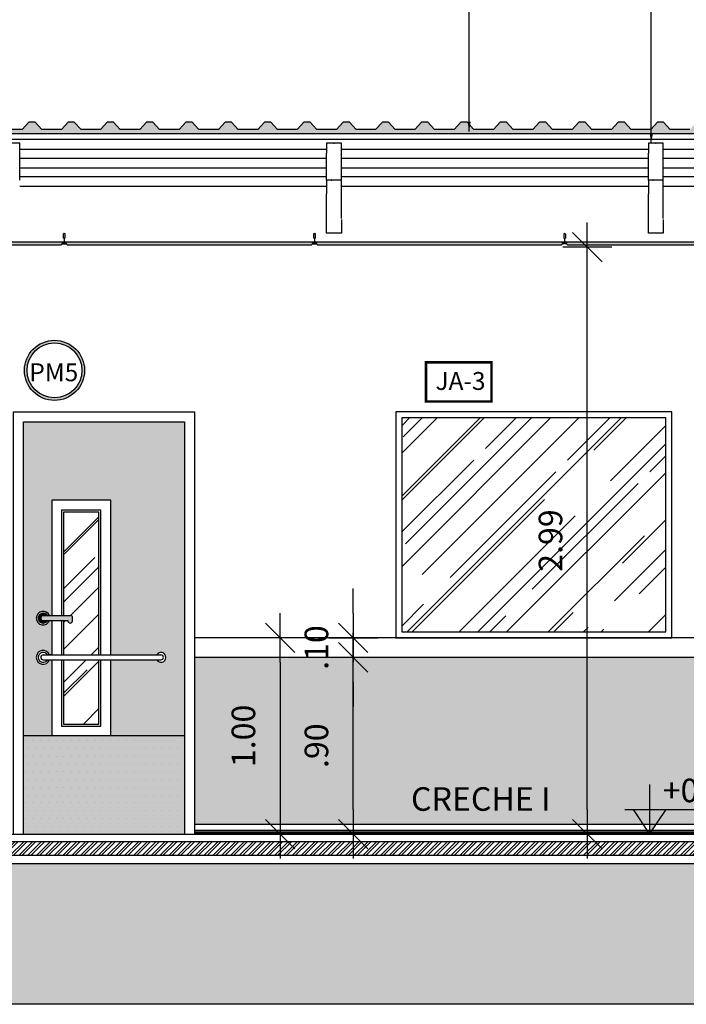
# Model space of a CAD drawing. Extents: x 139 to 437, y -632 to -553.
# Drawn here: x 226 to 230, y -565 to -560 of the extents above; entities that cross this region are included whole.
import ezdxf

# ---------------------------------------------------------------- set-up
doc = ezdxf.new("R2010")
doc.units = 0
doc.header["$LTSCALE"] = 0.2
doc.layers.get('0').update_dxf_attribs({"color": 6, "linetype": 'CONTINUOUS'})
doc.layers.get('DEFPOINTS').update_dxf_attribs({"linetype": 'CONTINUOUS'})
for name, color, linetype in [('01', 1, 'CONTINUOUS'), ('02', 2, 'CONTINUOUS'), ('AR-ESQ', 2, 'CONTINUOUS'), ('AR-HATCH', 254, 'CONTINUOUS'), ('ARQ-ALV-CORTE', 5, 'CONTINUOUS'), ('ARQ-CTA-1_075', 1, 'CONTINUOUS'), ('ARQ-ESQ-VISTA2', 1, 'CONTINUOUS'), ('ARQ-HTC', 9, 'CONTINUOUS'), ('ARQ-REV-CORTE', 30, 'CONTINUOUS'), ('ARQ-SMB-1_025', 1, 'CONTINUOUS'), ('ARQ-SMB-1_050', 1, 'CONTINUOUS'), ('ARQ-SMB-1_100', 1, 'CONTINUOUS'), ('ARQ-TLH-CORTE', 4, 'CONTINUOUS'), ('ARQ-TLH-VISTA1', 2, 'CONTINUOUS'), ('ARQ-TLH-VISTA2', 1, 'CONTINUOUS'), ('ARQ-TXT-1_050', 2, 'CONTINUOUS'), ('ARQ-TXT-1_200', 2, 'CONTINUOUS'), ('HATCH', 13, 'CONTINUOUS'), ('VISTA2', 252, 'CONTINUOUS')]:
    doc.layers.add(name, color=color, linetype=linetype)
doc.styles.add('A16-E50', font='arial.ttf', dxfattribs={"height": 0.08})
doc.styles.add('ESC-50-A20', font='arial.ttf', dxfattribs={"height": 0.1})
doc.styles.add('FNDE Text Cota 0075', font='verdana.ttf', dxfattribs={"height": 0.12})
doc.styles.add('FNDE Texto Cota 0025', font='verdana.ttf', dxfattribs={"height": 0.04})
doc.dimstyles.new('FNDE 1-0025', dxfattribs={"dimscale": 5, "dimtxt": 0.04, "dimasz": 0.01, "dimexe": 0.15, "dimexo": 0.15, "dimgap": 0.005, "dimtad": 1, "dimzin": 1, "dimdsep": 46, "dimtxsty": 'FNDE Texto Cota 0025', "dimblk": 'tic', "dimcen": 0.015, "dimdle": 0.15, "dimse1": 1, "dimse2": 1, "dimclrd": 251, "dimclre": 251, "dimclrt": 256, "dimaunit": 1, "dimadec": 3, "dimazin": 0, "dimtfac": 1, "dimtix": 1, "dimtmove": 2, "dimatfit": 3, "dimfxl": 0.15, "dimtvp": 1, "dimtolj": 1, "dimtzin": 0, "dimarcsym": 0})
doc.dimstyles.new('FNDE 1-075', dxfattribs={"dimscale": 2.5, "dimtxt": 0.12, "dimasz": 0.05, "dimexe": 0.15, "dimexo": 0.15, "dimgap": 0.05, "dimtad": 1, "dimzin": 4, "dimdsep": 46, "dimtxsty": 'FNDE Text Cota 0075', "dimblk": 'tic', "dimcen": 0.15, "dimdle": 0.15, "dimse1": 1, "dimse2": 1, "dimclrd": 251, "dimclre": 251, "dimclrt": 256, "dimaunit": 1, "dimadec": 3, "dimazin": 0, "dimtfac": 1, "dimtix": 1, "dimtmove": 2, "dimatfit": 3, "dimldrblk": 'tic', "dimfxl": 0.15, "dimtvp": 1, "dimtolj": 1, "dimtzin": 0, "dimarcsym": 0})
pattern_1 = [(45, (161.09815, 37.105), (0.21552615, 0.57473639), [3.81, -0.508, 1.27, -0.254]), (45, (161.24722, 37.43368), (-0.41847994, 0.05926969), [0.762, -0.08382, 1.524, -0.1905]), (45, (161.03528, 37.34747), (0.813611205, 1.05428207), [2.032, -0.3556, 1.016, -0.254])]

# ---------------------------------------------------------------- blocks, each defined once
blk = doc.blocks.new('tic')
at = {"color": 251}
for p, q in [((0, -1), (0, 1)), ((-1, 0), (1, 0))]:
    blk.add_line(p, q, dxfattribs=at)
blk.add_line((-0.6, -0.6), (0.6, 0.6))
blk = doc.blocks.new('*D43')
at = {"layer": 'ARQ-CTA-1_075', "color": 251, "lineweight": -2, "ltscale": 10, "transparency": 16777216}
blk.add_line((229.2014, -564.386), (229.2014, -561.646), dxfattribs=at)
at = {"layer": 'DEFPOINTS', "color": 0, "ltscale": 10, "transparency": 16777216}
for p in [(229.2014, -561.521), (230.9715, -561.521), (230.9715, -564.511)]:
    blk.add_point(p, dxfattribs=at)
at = {"layer": 'ARQ-CTA-1_075', "color": 251, "lineweight": -2, "ltscale": 10, "transparency": 16777216, "xscale": 0.125, "yscale": 0.125, "zscale": 0.125}
for p, rotation in [((229.2014, -561.521), 90), ((229.2014, -564.511), 270)]:
    blk.add_blockref('tic', p, dxfattribs=dict(at, rotation=rotation))
at = {"layer": 'ARQ-CTA-1_075', "ltscale": 10, "transparency": 16777216, "insert": (229.0139, -563.016), "char_height": 0.12, "attachment_point": 5, "rotation": 90, "style": 'FNDE Text Cota 0075'}
blk.add_mtext('\\A1;2.99', dxfattribs=at)
blk = doc.blocks.new('*D449')
at = {"layer": 'ARQ-CTA-1_075', "color": 251, "lineweight": -2, "ltscale": 10, "transparency": 16777216}
blk.add_line((227.6382, -563.636), (227.6382, -564.386), dxfattribs=at)
at = {"layer": 'DEFPOINTS', "color": 0, "ltscale": 10, "transparency": 16777216}
for p in [(227.6382, -563.511), (227.6266, -564.511), (227.6382, -564.511)]:
    blk.add_point(p, dxfattribs=at)
at = {"layer": 'ARQ-CTA-1_075', "color": 251, "lineweight": -2, "ltscale": 10, "transparency": 16777216, "xscale": 0.125, "yscale": 0.125, "zscale": 0.125}
for p, rotation in [((227.6382, -563.511), 90), ((227.6382, -564.511), 270)]:
    blk.add_blockref('tic', p, dxfattribs=dict(at, rotation=rotation))
at = {"layer": 'ARQ-CTA-1_075', "ltscale": 10, "transparency": 16777216, "insert": (227.4507, -564.011), "char_height": 0.12, "attachment_point": 5, "rotation": 90, "style": 'FNDE Text Cota 0075'}
blk.add_mtext('\\A1;1.00', dxfattribs=at)
blk = doc.blocks.new('*D450')
at = {"layer": 'ARQ-CTA-1_075', "color": 251, "lineweight": -2, "transparency": 16777216}
blk.add_line((228.0099, -564.386), (228.0099, -563.736), dxfattribs=at)
at = {"layer": 'DEFPOINTS', "color": 0, "transparency": 16777216}
for p in [(228.0099, -563.611), (228.1092, -563.611), (228.1092, -564.511)]:
    blk.add_point(p, dxfattribs=at)
at = {"layer": 'ARQ-CTA-1_075', "color": 251, "lineweight": -2, "transparency": 16777216, "xscale": 0.125, "yscale": 0.125, "zscale": 0.125}
for p, rotation in [((228.0099, -563.611), 90), ((228.0099, -564.511), 270)]:
    blk.add_blockref('tic', p, dxfattribs=dict(at, rotation=rotation))
at = {"layer": 'ARQ-CTA-1_075', "transparency": 16777216, "insert": (227.8224, -564.061), "char_height": 0.12, "attachment_point": 5, "rotation": 90, "style": 'FNDE Text Cota 0075'}
blk.add_mtext('\\A1;.90', dxfattribs=at)
blk = doc.blocks.new('*D451')
at = {"layer": 'ARQ-CTA-1_075', "color": 251, "lineweight": -2, "transparency": 16777216}
for p, q in [((228.0099, -563.386), (228.0099, -563.261)), ((228.0099, -563.611), (228.0099, -563.511)), ((228.0099, -563.736), (228.0099, -563.861))]:
    blk.add_line(p, q, dxfattribs=at)
at = {"layer": 'DEFPOINTS', "color": 0, "transparency": 16777216}
for p in [(228.0099, -563.511), (228.0099, -563.511), (228.1092, -563.611)]:
    blk.add_point(p, dxfattribs=at)
at = {"layer": 'ARQ-CTA-1_075', "color": 251, "lineweight": -2, "transparency": 16777216, "xscale": 0.125, "yscale": 0.125, "zscale": 0.125}
for p, rotation in [((228.0099, -563.511), 270), ((228.0099, -563.611), 90)]:
    blk.add_blockref('tic', p, dxfattribs=dict(at, rotation=rotation))
at = {"layer": 'ARQ-CTA-1_075', "transparency": 16777216, "insert": (227.8224, -563.561), "char_height": 0.12, "attachment_point": 5, "rotation": 90, "style": 'FNDE Text Cota 0075'}
blk.add_mtext('\\A1;.10', dxfattribs=at)
blk = doc.blocks.new('FNDE-Nível Corte-1_050')
blk.add_hatch(color=251).paths.add_polyline_path([(140.6568, -0.1868), (140.7408, -0.1868), (140.6568, -0.3128)])
at = {"color": 251}
for p, q in [((140.6568, -0.0608), (140.6568, -0.3128)), ((140.5308, -0.1868), (141.5308, -0.1868))]:
    blk.add_line(p, q, dxfattribs=at)
blk.add_lwpolyline([(140.5728, -0.1868), (140.6568, -0.3128), (140.7408, -0.1868)], dxfattribs=at)

msp = doc.modelspace()

# ---------------------------------------------------------------- hatches: boundary and pattern name
at = {"layer": '01'}
h = msp.add_hatch(color=256, dxfattribs=at)
h.set_gradient(color1=(91, 91, 91), rotation=90, one_color=1, tint=1, name='SPHERICAL')
h.paths.add_polyline_path([(226.4638, -563.4235), (226.4528, -563.4235, -3.732051), (226.4528, -563.3985), (226.4638, -563.3985, 5.415339)])
h = msp.add_hatch(color=256, dxfattribs=at)
h.set_gradient(color1=(91, 91, 91), rotation=90, one_color=1, tint=1, name='SPHERICAL')
h.paths.add_polyline_path([(226.4528, -563.4235), (226.4311, -563.4235, -1), (226.4311, -563.3985), (226.4528, -563.3985, 3.732051)])
h = msp.add_hatch(color=256, dxfattribs=at)
h.set_gradient(color1=(91, 91, 91), rotation=90, one_color=1, tint=1, name='CYLINDER')
h.paths.add_polyline_path([(226.5711, -563.3985), (226.4311, -563.3985, 1), (226.4311, -563.4235), (226.5561, -563.4235, 1), (226.5811, -563.4235), (226.5811, -563.4085, 0.414214)])
msp.add_hatch(color=250, dxfattribs=at).paths.add_polyline_path([(227.0094, -563.5985), (226.9984, -563.5985, -5.415339), (226.9984, -563.6235), (227.0094, -563.6235, 3.732051)])
at = {"layer": 'ARQ-CTA-1_075'}
h = msp.add_hatch(dxfattribs=at)
h.set_pattern_fill('HOUND', color=256, scale=0.001, angle=45)
h.set_pattern_definition([(45, (-268.8095049, -202.930196), (0.0033675960454, 0.0056126600757), [0.0254, -0.0127]), (135, (-268.8095049, -202.930196), (0.0033675960454, -0.0056126600757), [0.0254, -0.0127])])
h.paths.add_polyline_path([(225.4765, -561.5033), (225.4765, -561.495), (226.537, -561.495), (226.537, -561.5033), (226.5257, -561.5033), (226.5257, -561.506), (226.5207, -561.511), (225.4929, -561.511), (225.4879, -561.506), (225.4879, -561.5033)])
h = msp.add_hatch(dxfattribs=at)
h.set_pattern_fill('HOUND', color=256, scale=0.001, angle=45)
h.set_pattern_definition([(45, (-270.0835049, -202.930196), (0.0033675960454, 0.0056126600757), [0.0254, -0.0127]), (135, (-270.0835049, -202.930196), (0.0033675960454, -0.0056126600757), [0.0254, -0.0127])])
h.paths.add_polyline_path([(226.5386, -561.495), (227.811, -561.495), (227.811, -561.5033), (227.7997, -561.5033), (227.7997, -561.506), (227.7947, -561.511), (226.5549, -561.511), (226.5499, -561.506), (226.5499, -561.5033), (226.5386, -561.5033)])
h = msp.add_hatch(dxfattribs=at)
h.set_pattern_fill('HOUND', color=256, scale=0.001, angle=45)
h.set_pattern_definition([(45, (-271.3575049, -202.930196), (0.0033675960454, 0.0056126600757), [0.0254, -0.0127]), (135, (-271.3575049, -202.930196), (0.0033675960454, -0.0056126600757), [0.0254, -0.0127])])
h.paths.add_polyline_path([(227.8126, -561.495), (229.085, -561.495), (229.085, -561.5033), (229.0737, -561.5033), (229.0737, -561.506), (229.0687, -561.511), (227.8289, -561.511), (227.8239, -561.506), (227.8239, -561.5033), (227.8126, -561.5033)])
h = msp.add_hatch(dxfattribs=at)
h.set_pattern_fill('HOUND', color=256, scale=0.001, angle=45)
h.set_pattern_definition([(45, (-272.6315049, -202.930196), (0.0033675960454, 0.0056126600757), [0.0254, -0.0127]), (135, (-272.6315049, -202.930196), (0.0033675960454, -0.0056126600757), [0.0254, -0.0127])])
h.paths.add_polyline_path([(229.0866, -561.495), (230.359, -561.495), (230.359, -561.5033), (230.3477, -561.5033), (230.3477, -561.506), (230.3427, -561.511), (229.1029, -561.511), (229.0979, -561.506), (229.0979, -561.5033), (229.0866, -561.5033)])
at = {"layer": 'ARQ-ESQ-VISTA2'}
h = msp.add_hatch(dxfattribs=at)
h.set_pattern_fill('AR-RROOF', color=251, scale=0.01, angle=45, style=0)
h.set_pattern_definition(pattern_1)
h.paths.add_polyline_path([(228.2563, -562.391), (228.2563, -563.481), (229.6013, -563.481), (229.6013, -562.391)])
h = msp.add_hatch(dxfattribs=at)
h.set_pattern_fill('AR-RROOF', color=251, scale=0.01, angle=45, style=0)
h.set_pattern_definition(pattern_1)
h.paths.add_polyline_path([(226.7153, -563.6235), (226.5353, -563.6235), (226.5353, -563.951), (226.7153, -563.951)])
edge = h.paths.add_edge_path()
edge.add_line((226.5353, -563.5985), (226.7153, -563.5985))
edge.add_line((226.7153, -563.5985), (226.7153, -562.871))
edge.add_line((226.7153, -562.871), (226.5353, -562.871))
edge.add_line((226.5353, -562.871), (226.5353, -563.3985))
edge.add_line((226.5353, -563.3985), (226.5711, -563.3985))
edge.add_arc((226.5711, -563.4085), 0.01, 0, 90, ccw=False)
edge.add_line((226.5811, -563.4085), (226.5811, -563.4235))
edge.add_arc((226.5686, -563.4235), 0.0125, -180, 0, ccw=False)
edge.add_line((226.5561, -563.4235), (226.5353, -563.4235))
edge.add_line((226.5353, -563.4235), (226.5353, -563.5985))
h = msp.add_hatch(dxfattribs=at)
h.set_pattern_fill('DOTS', color=256, scale=0.025, angle=180, style=0)
h.set_pattern_definition([(3e-14, (214.51197, -564.511045), (0.01984375, 0.0396875), [0, -0.0396875])])
h.paths.add_polyline_path([(227.1311, -564.011), (226.3311, -564.011), (226.3311, -564.511), (227.1311, -564.511)])
at = {"layer": 'ARQ-HTC'}
h = msp.add_hatch(dxfattribs=at)
h.set_pattern_fill('STEEL', color=256, scale=0.01, style=0)
h.set_pattern_definition([(45, (-33.535106, 21.865236), (-0.0224506403, 0.0224506403), []), (45, (-33.535106, 21.88111), (-0.0224506403, 0.0224506403), [])])
h.paths.add_polyline_path([(225.4541, -564.561), (225.4541, -564.551), (231.4489, -564.551), (231.4489, -564.561), (231.4489, -564.621), (225.4541, -564.621)])
h = msp.add_hatch(dxfattribs=at)
h.set_pattern_fill('EARTH', color=256, scale=0.02, angle=45, style=0)
h.paths.add_polyline_path([(233.1639, -564.651), (231.7039, -564.651), (231.7039, -565.001), (231.3938, -565.001), (231.3941, -564.661), (225.4941, -564.661), (225.4941, -565.001), (225.2841, -565.001), (225.2841, -564.661), (222.7441, -564.661), (222.7441, -565.001), (222.5341, -565.001), (222.5341, -564.661), (219.8941, -564.661), (219.8941, -565.001), (219.6841, -565.001), (219.6841, -564.661), (216.5541, -564.661), (216.5541, -565.001), (216.3441, -565.001), (216.3441, -564.661), (210.0039, -564.661), (210.0039, -565.001), (209.7939, -565.001), (209.7939, -564.661), (207.2383, -564.661), (207.2383, -565.001), (207.0283, -565.001), (207.0283, -564.661), (206.0383, -564.661), (206.0383, -565.001), (205.8283, -565.001), (205.8283, -564.661), (203.8039, -564.661), (203.8039, -565.001), (203.5939, -565.001), (203.5939, -564.661), (201.8134, -564.661), (201.8134, -565.001), (201.6034, -565.001), (201.6034, -564.661), (194.9539, -564.661), (194.9539, -565.001), (194.6439, -565.001), (194.6439, -564.651), (193.1839, -564.651), (193.1839, -565.3782), (233.1639, -565.3782)])
at = {"layer": 'ARQ-SMB-1_100'}
h = msp.add_hatch(color=252, dxfattribs=at)
edge = h.paths.add_edge_path()
edge.add_arc((226.4889, -562.1491), 0.1531, 0, 360)
edge = h.paths.add_edge_path(flags=17)
edge.add_arc((226.4889, -562.1491), 0.1397, 0, 360)
at = {"layer": 'ARQ-TXT-1_200', "linetype": 'Continuous'}
h = msp.add_hatch(color=254, dxfattribs=at)
h.paths.add_polyline_path([(226.3311, -564.011), (227.1511, -564.011), (227.1511, -564.511), (226.3311, -564.511)])
edge = h.paths.add_edge_path()
edge.add_arc((227.0311, -563.611), 0.025, 210, 510)
edge.add_line((227.0094, -563.5985), (226.7753, -563.5985))
edge.add_line((226.7753, -563.5985), (226.7753, -562.811))
edge.add_line((226.7753, -562.811), (226.4753, -562.811))
edge.add_line((226.4753, -562.811), (226.4753, -563.3985))
edge.add_line((226.4753, -563.3985), (226.4638, -563.3985))
edge.add_arc((226.4311, -563.411), 0.035, 20.9248, 339.0752)
edge.add_line((226.4638, -563.4235), (226.4753, -563.4235))
edge.add_line((226.4753, -563.4235), (226.4753, -563.5985))
edge.add_line((226.4753, -563.5985), (226.4638, -563.5985))
edge.add_arc((226.4311, -563.611), 0.035, 20.9248, 339.0752)
edge.add_line((226.4638, -563.6235), (226.4753, -563.6235))
edge.add_line((226.4753, -563.6235), (226.4753, -564.011))
edge.add_line((226.4753, -564.011), (226.3311, -564.011))
edge.add_line((226.3311, -564.011), (226.3311, -562.411))
edge.add_line((226.3311, -562.411), (227.1511, -562.411))
edge.add_line((227.1511, -562.411), (227.1511, -564.011))
edge.add_line((227.1511, -564.011), (226.7753, -564.011))
edge.add_line((226.7753, -564.011), (226.7753, -563.6235))
edge.add_line((226.7753, -563.6235), (227.0094, -563.6235))
at = {"layer": 'HATCH', "true_color": 0xffb366}
h = msp.add_hatch(color=31, dxfattribs=at)
h.dxf.hatch_style = 1
h.paths.add_polyline_path([(231.4244, -564.461), (231.4234, -563.611), (227.2006, -563.611), (227.2016, -564.461)])
at = {"layer": 'VISTA2'}
h = msp.add_hatch(color=256, dxfattribs=at)
h.dxf.hatch_style = 1
h.paths.add_polyline_path([(211.3899, -560.8843), (211.3579, -560.8843), (211.3239, -560.9223), (211.2239, -560.9223), (211.1899, -560.8843), (211.1579, -560.8843), (211.1239, -560.9223), (211.0239, -560.9223), (210.9899, -560.8843), (210.9579, -560.8843), (210.9239, -560.9223), (210.8239, -560.9223), (210.7899, -560.8843), (210.7579, -560.8843), (210.7239, -560.9223), (210.6239, -560.9223), (210.5899, -560.8843), (210.5579, -560.8843), (210.5239, -560.9223), (210.4239, -560.9223), (210.3899, -560.8843), (210.3579, -560.8843), (210.3239, -560.9223), (210.2239, -560.9223), (210.1899, -560.8843), (210.1579, -560.8843), (210.1239, -560.9223), (210.0239, -560.9223), (209.9899, -560.8843), (209.9579, -560.8843), (209.9239, -560.9223), (209.8239, -560.9223), (209.7899, -560.8843), (209.7579, -560.8843), (209.7239, -560.9223), (209.6239, -560.9223), (209.5899, -560.8843), (209.5579, -560.8843), (209.5239, -560.9223), (209.4239, -560.9223), (209.3899, -560.8843), (209.3579, -560.8843), (209.3239, -560.9223), (209.2239, -560.9223), (209.1899, -560.8843), (209.1579, -560.8843), (209.1239, -560.9223), (209.0239, -560.9223), (208.9899, -560.8843), (208.9579, -560.8843), (208.9239, -560.9223), (208.8239, -560.9223), (208.7899, -560.8843), (208.7579, -560.8843), (208.7239, -560.9223), (208.6239, -560.9223), (208.5899, -560.8843), (208.5579, -560.8843), (208.5239, -560.9223), (208.4239, -560.9223), (208.3899, -560.8843), (208.3579, -560.8843), (208.3239, -560.9223), (208.2239, -560.9223), (208.1899, -560.8843), (208.1579, -560.8843), (208.1239, -560.9223), (208.0239, -560.9223), (207.9899, -560.8843), (207.9579, -560.8843), (207.9239, -560.9223), (207.8239, -560.9223), (207.7899, -560.8843), (207.7579, -560.8843), (207.7239, -560.9223), (207.6239, -560.9223), (207.5899, -560.8843), (207.5579, -560.8843), (207.5239, -560.9223), (207.4239, -560.9223), (207.3899, -560.8843), (207.3579, -560.8843), (207.3239, -560.9223), (207.2239, -560.9223), (207.1899, -560.8843), (207.1579, -560.8843), (207.1239, -560.9223), (207.0239, -560.9223), (206.9899, -560.8843), (206.9579, -560.8843), (206.9239, -560.9223), (206.8239, -560.9223), (206.7899, -560.8843), (206.7579, -560.8843), (206.7239, -560.9223), (206.6239, -560.9223), (206.5899, -560.8843), (206.5579, -560.8843), (206.5239, -560.9223), (206.4239, -560.9223), (206.3899, -560.8843), (206.3579, -560.8843), (206.3239, -560.9223), (206.2239, -560.9223), (206.1899, -560.8843), (206.1579, -560.8843), (206.1239, -560.9223), (206.0239, -560.9223), (205.9899, -560.8843), (205.9579, -560.8843), (205.9239, -560.9223), (205.8239, -560.9223), (205.7899, -560.8843), (205.7579, -560.8843), (205.7239, -560.9223), (205.6239, -560.9223), (205.5899, -560.8843), (205.5579, -560.8843), (205.5239, -560.9223), (205.4239, -560.9223), (205.3899, -560.8843), (205.3579, -560.8843), (205.3239, -560.9223), (205.2239, -560.9223), (205.1899, -560.8843), (205.1579, -560.8843), (205.1239, -560.9223), (205.0239, -560.9223), (204.9899, -560.8843), (204.9579, -560.8843), (204.9239, -560.9223), (204.8239, -560.9223), (204.7899, -560.8843), (204.7579, -560.8843), (204.7239, -560.9223), (204.6239, -560.9223), (204.5899, -560.8843), (204.5579, -560.8843), (204.5239, -560.9223), (204.4239, -560.9223), (204.3899, -560.8843), (204.3579, -560.8843), (204.3239, -560.9223), (204.2239, -560.9223), (204.1899, -560.8843), (204.1579, -560.8843), (204.1239, -560.9223), (204.0239, -560.9223), (203.9899, -560.8843), (203.9579, -560.8843), (203.9239, -560.9223), (203.8239, -560.9223), (203.7899, -560.8843), (203.7579, -560.8843), (203.7239, -560.9223), (203.6239, -560.9223), (203.5899, -560.8843), (203.5579, -560.8843), (203.5239, -560.9223), (203.4239, -560.9223), (203.3899, -560.8843), (203.3579, -560.8843), (203.3239, -560.9223), (203.2239, -560.9223), (203.1899, -560.8843), (203.1579, -560.8843), (203.1239, -560.9223), (203.0239, -560.9223), (202.9899, -560.8843), (202.9579, -560.8843), (202.9239, -560.9223), (202.8239, -560.9223), (202.7899, -560.8843), (202.7579, -560.8843), (202.7239, -560.9223), (202.6239, -560.9223), (202.5899, -560.8843), (202.5579, -560.8843), (202.5239, -560.9223), (202.4239, -560.9223), (202.3899, -560.8843), (202.3579, -560.8843), (202.3239, -560.9223), (202.2239, -560.9223), (202.1899, -560.8843), (202.1579, -560.8843), (202.1239, -560.9223), (202.0239, -560.9223), (201.9899, -560.8843), (201.9579, -560.8843), (201.9239, -560.9223), (201.8239, -560.9223), (201.7899, -560.8843), (201.7579, -560.8843), (201.7239, -560.9223), (201.6239, -560.9223), (201.5899, -560.8843), (201.5579, -560.8843), (201.5239, -560.9223), (201.4239, -560.9223), (201.3899, -560.8843), (201.3579, -560.8843), (201.3239, -560.9223), (201.2239, -560.9223), (201.1899, -560.8843), (201.1579, -560.8843), (201.1239, -560.9223), (201.0239, -560.9223), (200.9899, -560.8843), (200.9579, -560.8843), (200.9239, -560.9223), (200.8239, -560.9223), (200.7899, -560.8843), (200.7579, -560.8843), (200.7239, -560.9223), (200.6239, -560.9223), (200.5899, -560.8843), (200.5579, -560.8843), (200.5239, -560.9223), (200.4239, -560.9223), (200.3899, -560.8843), (200.3579, -560.8843), (200.3239, -560.9223), (200.2239, -560.9223), (200.1899, -560.8843), (200.1579, -560.8843), (200.1239, -560.9223), (200.0239, -560.9223), (199.9899, -560.8843), (199.9579, -560.8843), (199.9239, -560.9223), (199.8239, -560.9223), (199.7899, -560.8843), (199.7579, -560.8843), (199.7239, -560.9223), (199.6239, -560.9223), (199.5899, -560.8843), (199.5579, -560.8843), (199.5239, -560.9223), (199.4239, -560.9223), (199.3899, -560.8843), (199.3579, -560.8843), (199.3239, -560.9223), (199.2239, -560.9223), (199.1899, -560.8843), (199.1579, -560.8843), (199.1239, -560.9223), (199.0239, -560.9223), (198.9899, -560.8843), (198.9579, -560.8843), (198.9239, -560.9223), (198.8239, -560.9223), (198.7899, -560.8843), (198.7579, -560.8843), (198.7239, -560.9223), (198.6239, -560.9223), (198.5899, -560.8843), (198.5579, -560.8843), (198.5239, -560.9223), (198.4239, -560.9223), (198.3899, -560.8843), (198.3579, -560.8843), (198.3239, -560.9223), (198.2239, -560.9223), (198.1899, -560.8843), (198.1579, -560.8843), (198.1239, -560.9223), (198.0239, -560.9223), (197.9899, -560.8843), (197.9579, -560.8843), (197.9239, -560.9223), (197.8239, -560.9223), (197.7899, -560.8843), (197.7579, -560.8843), (197.7239, -560.9223), (197.6239, -560.9223), (197.5899, -560.8843), (197.5579, -560.8843), (197.5239, -560.9223), (197.4239, -560.9223), (197.3899, -560.8843), (197.3579, -560.8843), (197.3239, -560.9223), (197.2239, -560.9223), (197.1899, -560.8843), (197.1579, -560.8843), (197.1239, -560.9223), (197.0239, -560.9223), (196.9899, -560.8843), (196.9579, -560.8843), (196.9239, -560.9223), (196.8239, -560.9223), (196.7899, -560.8843), (196.7579, -560.8843), (196.7239, -560.9223), (196.6239, -560.9223), (196.5899, -560.8843), (196.5579, -560.8843), (196.5239, -560.9223), (196.4239, -560.9223), (196.3899, -560.8843), (196.3579, -560.8843), (196.3239, -560.9223), (196.2239, -560.9223), (196.1899, -560.8843), (196.1579, -560.8843), (196.1239, -560.9223), (196.0239, -560.9223), (195.9899, -560.8843), (195.9579, -560.8843), (195.9239, -560.9223), (195.8239, -560.9223), (195.7899, -560.8843), (195.7579, -560.8843), (195.7239, -560.9223), (195.6239, -560.9223), (195.5899, -560.8843), (195.5579, -560.8843), (195.5239, -560.9223), (195.4239, -560.9223), (195.3899, -560.8843), (195.3579, -560.8843), (195.3239, -560.9223), (195.2239, -560.9223), (195.1899, -560.8843), (195.1579, -560.8843), (195.1239, -560.9223), (195.0239, -560.9223), (194.9899, -560.8843), (194.9579, -560.8843), (194.9239, -560.9223), (194.9239, -560.9423), (231.4239, -560.9423), (231.4239, -560.9222), (231.3899, -560.8843), (231.3579, -560.8843), (231.3239, -560.9223), (231.2239, -560.9223), (231.1899, -560.8843), (231.1579, -560.8843), (231.1239, -560.9223), (231.0239, -560.9223), (230.9899, -560.8843), (230.9579, -560.8843), (230.9239, -560.9223), (230.8239, -560.9223), (230.7899, -560.8843), (230.7579, -560.8843), (230.7239, -560.9223), (230.6239, -560.9223), (230.5899, -560.8843), (230.5579, -560.8843), (230.5239, -560.9223), (230.4239, -560.9223), (230.3899, -560.8843), (230.3579, -560.8843), (230.3239, -560.9223), (230.2239, -560.9223), (230.1899, -560.8843), (230.1579, -560.8843), (230.1239, -560.9223), (230.0239, -560.9223), (229.9899, -560.8843), (229.9579, -560.8843), (229.9239, -560.9223), (229.8239, -560.9223), (229.7899, -560.8843), (229.7579, -560.8843), (229.7239, -560.9223), (229.6239, -560.9223), (229.5899, -560.8843), (229.5579, -560.8843), (229.5239, -560.9223), (229.4239, -560.9223), (229.3899, -560.8843), (229.3579, -560.8843), (229.3239, -560.9223), (229.2239, -560.9223), (229.1899, -560.8843), (229.1579, -560.8843), (229.1239, -560.9223), (229.0239, -560.9223), (228.9899, -560.8843), (228.9579, -560.8843), (228.9239, -560.9223), (228.8239, -560.9223), (228.7899, -560.8843), (228.7579, -560.8843), (228.7239, -560.9223), (228.6239, -560.9223), (228.5899, -560.8843), (228.5579, -560.8843), (228.5239, -560.9223), (228.4239, -560.9223), (228.3899, -560.8843), (228.3579, -560.8843), (228.3239, -560.9223), (228.2239, -560.9223), (228.1899, -560.8843), (228.1579, -560.8843), (228.1239, -560.9223), (228.0239, -560.9223), (227.9899, -560.8843), (227.9579, -560.8843), (227.9239, -560.9223), (227.8239, -560.9223), (227.7899, -560.8843), (227.7579, -560.8843), (227.7239, -560.9223), (227.6239, -560.9223), (227.5899, -560.8843), (227.5579, -560.8843), (227.5239, -560.9223), (227.4239, -560.9223), (227.3899, -560.8843), (227.3579, -560.8843), (227.3239, -560.9223), (227.2239, -560.9223), (227.1899, -560.8843), (227.1579, -560.8843), (227.1239, -560.9223), (227.0239, -560.9223), (226.9899, -560.8843), (226.9579, -560.8843), (226.9239, -560.9223), (226.8239, -560.9223), (226.7899, -560.8843), (226.7579, -560.8843), (226.7239, -560.9223), (226.6239, -560.9223), (226.5899, -560.8843), (226.5579, -560.8843), (226.5239, -560.9223), (226.4239, -560.9223), (226.3899, -560.8843), (226.3579, -560.8843), (226.3239, -560.9223), (226.2239, -560.9223), (226.1899, -560.8843), (226.1579, -560.8843), (226.1239, -560.9223), (226.0239, -560.9223), (225.9899, -560.8843), (225.9579, -560.8843), (225.9239, -560.9223), (225.8239, -560.9223), (225.7899, -560.8843), (225.7579, -560.8843), (225.7239, -560.9223), (225.6239, -560.9223), (225.5899, -560.8843), (225.5579, -560.8843), (225.5239, -560.9223), (225.4239, -560.9223), (225.3899, -560.8843), (225.3579, -560.8843), (225.3239, -560.9223), (225.2239, -560.9223), (225.1899, -560.8843), (225.1579, -560.8843), (225.1239, -560.9223), (225.0239, -560.9223), (224.9899, -560.8843), (224.9579, -560.8843), (224.9239, -560.9223), (224.8239, -560.9223), (224.7899, -560.8843), (224.7579, -560.8843), (224.7239, -560.9223), (224.6239, -560.9223), (224.5899, -560.8843), (224.5579, -560.8843), (224.5239, -560.9223), (224.4239, -560.9223), (224.3899, -560.8843), (224.3579, -560.8843), (224.3239, -560.9223), (224.2239, -560.9223), (224.1899, -560.8843), (224.1579, -560.8843), (224.1239, -560.9223), (224.0239, -560.9223), (223.9899, -560.8843), (223.9579, -560.8843), (223.9239, -560.9223), (223.8239, -560.9223), (223.7899, -560.8843), (223.7579, -560.8843), (223.7239, -560.9223), (223.6239, -560.9223), (223.5899, -560.8843), (223.5579, -560.8843), (223.5239, -560.9223), (223.4239, -560.9223), (223.3899, -560.8843), (223.3579, -560.8843), (223.3239, -560.9223), (223.2239, -560.9223), (223.1899, -560.8843), (223.1579, -560.8843), (223.1239, -560.9223), (223.0239, -560.9223), (222.9899, -560.8843), (222.9579, -560.8843), (222.9239, -560.9223), (222.8239, -560.9223), (222.7899, -560.8843), (222.7579, -560.8843), (222.7239, -560.9223), (222.6239, -560.9223), (222.5899, -560.8843), (222.5579, -560.8843), (222.5239, -560.9223), (222.4239, -560.9223), (222.3899, -560.8843), (222.3579, -560.8843), (222.3239, -560.9223), (222.2239, -560.9223), (222.1899, -560.8843), (222.1579, -560.8843), (222.1239, -560.9223), (222.0239, -560.9223), (221.9899, -560.8843), (221.9579, -560.8843), (221.9239, -560.9223), (221.8239, -560.9223), (221.7899, -560.8843), (221.7579, -560.8843), (221.7239, -560.9223), (221.6239, -560.9223), (221.5899, -560.8843), (221.5579, -560.8843), (221.5239, -560.9223), (221.4239, -560.9223), (221.3899, -560.8843), (221.3579, -560.8843), (221.3239, -560.9223), (221.2239, -560.9223), (221.1899, -560.8843), (221.1579, -560.8843), (221.1239, -560.9223), (221.0239, -560.9223), (220.9899, -560.8843), (220.9579, -560.8843), (220.9239, -560.9223), (220.8239, -560.9223), (220.7899, -560.8843), (220.7579, -560.8843), (220.7239, -560.9223), (220.6239, -560.9223), (220.5899, -560.8843), (220.5579, -560.8843), (220.5239, -560.9223), (220.4239, -560.9223), (220.3899, -560.8843), (220.3579, -560.8843), (220.3239, -560.9223), (220.2239, -560.9223), (220.1899, -560.8843), (220.1579, -560.8843), (220.1239, -560.9223), (220.0239, -560.9223), (219.9899, -560.8843), (219.9579, -560.8843), (219.9239, -560.9223), (219.8239, -560.9223), (219.7899, -560.8843), (219.7579, -560.8843), (219.7239, -560.9223), (219.6239, -560.9223), (219.5899, -560.8843), (219.5579, -560.8843), (219.5239, -560.9223), (219.4239, -560.9223), (219.3899, -560.8843), (219.3579, -560.8843), (219.3239, -560.9223), (219.2239, -560.9223), (219.1899, -560.8843), (219.1579, -560.8843), (219.1239, -560.9223), (219.0239, -560.9223), (218.9899, -560.8843), (218.9579, -560.8843), (218.9239, -560.9223), (218.8239, -560.9223), (218.7899, -560.8843), (218.7579, -560.8843), (218.7239, -560.9223), (218.6239, -560.9223), (218.5899, -560.8843), (218.5579, -560.8843), (218.5239, -560.9223), (218.4239, -560.9223), (218.3899, -560.8843), (218.3579, -560.8843), (218.3239, -560.9223), (218.2239, -560.9223), (218.1899, -560.8843), (218.1579, -560.8843), (218.1239, -560.9223), (218.0239, -560.9223), (217.9899, -560.8843), (217.9579, -560.8843), (217.9239, -560.9223), (217.8239, -560.9223), (217.7899, -560.8843), (217.7579, -560.8843), (217.7239, -560.9223), (217.6239, -560.9223), (217.5899, -560.8843), (217.5579, -560.8843), (217.5239, -560.9223), (217.4239, -560.9223), (217.3899, -560.8843), (217.3579, -560.8843), (217.3239, -560.9223), (217.2239, -560.9223), (217.1899, -560.8843), (217.1579, -560.8843), (217.1239, -560.9223), (217.0239, -560.9223), (216.9899, -560.8843), (216.9579, -560.8843), (216.9239, -560.9223), (216.8239, -560.9223), (216.7899, -560.8843), (216.7579, -560.8843), (216.7239, -560.9223), (216.6239, -560.9223), (216.5899, -560.8843), (216.5579, -560.8843), (216.5239, -560.9223), (216.4239, -560.9223), (216.3899, -560.8843), (216.3579, -560.8843), (216.3239, -560.9223), (216.2239, -560.9223), (216.1899, -560.8843), (216.1579, -560.8843), (216.1239, -560.9223), (216.0239, -560.9223), (215.9899, -560.8843), (215.9579, -560.8843), (215.9239, -560.9223), (215.8239, -560.9223), (215.7899, -560.8843), (215.7579, -560.8843), (215.7239, -560.9223), (215.6239, -560.9223), (215.5899, -560.8843), (215.5579, -560.8843), (215.5239, -560.9223), (215.4239, -560.9223), (215.3899, -560.8843), (215.3579, -560.8843), (215.3239, -560.9223), (215.2239, -560.9223), (215.1899, -560.8843), (215.1579, -560.8843), (215.1239, -560.9223), (215.0239, -560.9223), (214.9899, -560.8843), (214.9579, -560.8843), (214.9239, -560.9223), (214.8239, -560.9223), (214.7899, -560.8843), (214.7579, -560.8843), (214.7239, -560.9223), (214.6239, -560.9223), (214.5899, -560.8843), (214.5579, -560.8843), (214.5239, -560.9223), (214.4239, -560.9223), (214.3899, -560.8843), (214.3579, -560.8843), (214.3239, -560.9223), (214.2239, -560.9223), (214.1899, -560.8843), (214.1579, -560.8843), (214.1239, -560.9223), (214.0239, -560.9223), (213.9899, -560.8843), (213.9579, -560.8843), (213.9239, -560.9223), (213.8239, -560.9223), (213.7899, -560.8843), (213.7579, -560.8843), (213.7239, -560.9223), (213.6239, -560.9223), (213.5899, -560.8843), (213.5579, -560.8843), (213.5239, -560.9223), (213.4239, -560.9223), (213.3899, -560.8843), (213.3579, -560.8843), (213.3239, -560.9223), (213.2239, -560.9223), (213.1899, -560.8843), (213.1579, -560.8843), (213.1239, -560.9223), (213.0239, -560.9223), (212.9899, -560.8843), (212.9579, -560.8843), (212.9239, -560.9223), (212.8239, -560.9223), (212.7899, -560.8843), (212.7579, -560.8843), (212.7239, -560.9223), (212.6239, -560.9223), (212.5899, -560.8843), (212.5579, -560.8843), (212.5239, -560.9223), (212.4239, -560.9223), (212.3899, -560.8843), (212.3579, -560.8843), (212.3239, -560.9223), (212.2239, -560.9223), (212.1899, -560.8843), (212.1579, -560.8843), (212.1239, -560.9223), (212.0239, -560.9223), (211.9899, -560.8843), (211.9579, -560.8843), (211.9239, -560.9223), (211.8239, -560.9223), (211.7899, -560.8843), (211.7579, -560.8843), (211.7239, -560.9223), (211.6239, -560.9223), (211.5899, -560.8843), (211.5579, -560.8843), (211.5239, -560.9223), (211.4239, -560.9223)])

# ---------------------------------------------------------------- linework, layer by layer
at = {"layer": '01', "color": 251}
for p, q in [((226.4311, -563.3985), (226.5711, -563.3985)), ((226.4311, -563.4235), (226.5561, -563.4235)), ((226.5811, -563.4235), (226.5811, -563.4085))]:
    msp.add_line(p, q, dxfattribs=at)
at = {"layer": '01'}
for p, q in [((226.4311, -563.5985), (227.0311, -563.5985)), ((226.4311, -563.6235), (227.0311, -563.6235))]:
    msp.add_line(p, q, dxfattribs=at)
at = {"layer": '01', "color": 251}
for centre, radius, start, end in [((226.4311, -563.411), 0.035, 20.9248, 339.0752), ((226.4311, -563.411), 0.025, 30, 330), ((226.4311, -563.411), 0.0125, 90, 270), ((226.5686, -563.4235), 0.0125, 180, 0), ((226.5711, -563.4085), 0.01, 0, 90)]:
    msp.add_arc(centre, radius, start, end, dxfattribs=at)
at = {"layer": '01'}
for centre, radius, start, end in [((226.4311, -563.611), 0.035, 20.9248, 339.0752), ((226.4311, -563.611), 0.025, 30, 330), ((226.4311, -563.611), 0.0125, 90, 270), ((227.0311, -563.611), 0.025, 210, 150), ((227.0311, -563.611), 0.0125, 270, 90)]:
    msp.add_arc(centre, radius, start, end, dxfattribs=at)
at = {"layer": '02', "color": 3}
for points in [[(225.4879, -561.506), (225.4879, -561.5033), (225.4765, -561.5033), (225.4765, -561.495), (226.537, -561.495), (226.537, -561.5033), (226.5259, -561.5033), (226.5259, -561.506), (226.5209, -561.511), (225.4929, -561.511)], [(226.5499, -561.506), (226.5499, -561.5033), (226.5386, -561.5033), (226.5386, -561.495), (227.811, -561.495), (227.811, -561.5033), (227.7999, -561.5033), (227.7999, -561.506), (227.7949, -561.511), (226.5549, -561.511)], [(227.8239, -561.506), (227.8239, -561.5033), (227.8126, -561.5033), (227.8126, -561.495), (229.085, -561.495), (229.085, -561.5033), (229.0739, -561.5033), (229.0739, -561.506), (229.0689, -561.511), (227.8289, -561.511)], [(229.0979, -561.506), (229.0979, -561.5033), (229.0866, -561.5033), (229.0866, -561.495), (230.359, -561.495), (230.359, -561.5033), (230.3479, -561.5033), (230.3479, -561.506), (230.3429, -561.511), (229.1029, -561.511)]]:
    msp.add_lwpolyline(points, close=True, dxfattribs=at)
at = {"layer": 'AR-ESQ'}
msp.add_line((225.4639, -564.511), (231.4239, -564.511), dxfattribs=at)
at = {"layer": 'AR-HATCH'}
for points in [[(233.1639, -565.3782), (193.1839, -565.3782), (193.1839, -564.651), (194.6439, -564.651), (194.6439, -565.001), (194.9539, -565.001), (194.9539, -564.661), (201.6034, -564.661), (201.6034, -565.001), (201.8134, -565.001), (201.8134, -564.661), (203.5939, -564.661), (203.5939, -565.001), (203.8039, -565.001), (203.8039, -564.661), (205.8283, -564.661), (205.8283, -565.001), (206.0383, -565.001), (206.0383, -564.661), (207.0283, -564.661), (207.0283, -565.001), (207.2383, -565.001), (207.2383, -564.661)], [(219.6841, -565.001), (219.8941, -565.001), (219.8941, -564.661), (222.5341, -564.661), (222.5341, -565.001), (222.7441, -565.001), (222.7441, -564.661), (225.2841, -564.661), (225.2841, -565.001), (225.4941, -565.001), (225.4941, -564.661), (231.3941, -564.661), (231.3938, -565.001), (231.7039, -565.001), (231.7039, -564.651), (233.1639, -564.651), (233.1639, -565.3782)]]:
    msp.add_lwpolyline(points, dxfattribs=at)
at = {"layer": 'ARQ-ALV-CORTE'}
for p, q in [((231.4489, -564.551), (225.3389, -564.551)), ((231.4489, -564.621), (225.4541, -564.621))]:
    msp.add_line(p, q, dxfattribs=at)
at = {"layer": 'ARQ-CTA-1_075', "color": 4}
for p, q in [((226.5379, -561.451), (226.5336, -561.4554)), ((226.5336, -561.4554), (226.5336, -561.4752)), ((226.5422, -561.4752), (226.5336, -561.4752)), ((226.5379, -561.451), (226.5422, -561.4554)), ((226.5379, -561.4752), (226.5379, -561.504)), ((226.5422, -561.4554), (226.5422, -561.4752)), ((227.8119, -561.451), (227.8076, -561.4554)), ((227.8076, -561.4554), (227.8076, -561.4752)), ((227.8162, -561.4752), (227.8076, -561.4752)), ((227.8119, -561.451), (227.8162, -561.4554)), ((227.8119, -561.4752), (227.8119, -561.504)), ((227.8162, -561.4554), (227.8162, -561.4752)), ((229.0859, -561.451), (229.0816, -561.4554)), ((229.0816, -561.4554), (229.0816, -561.4752)), ((229.0816, -561.4752), (229.0902, -561.4752)), ((229.0859, -561.451), (229.0902, -561.4554)), ((229.0859, -561.4752), (229.0859, -561.504)), ((229.0902, -561.4554), (229.0902, -561.4752)), ((226.5259, -561.504), (226.5499, -561.504)), ((227.7999, -561.504), (227.8239, -561.504)), ((229.0979, -561.504), (229.0739, -561.504))]:
    msp.add_line(p, q, dxfattribs=at)
at = {"layer": 'ARQ-CTA-1_075'}
msp.add_lwpolyline([(226.4753, -563.5985), (226.4638, -563.5985), (226.4638, -563.5985), (226.4638, -563.5985), (226.4638, -563.5985), (226.4638, -563.5985), (226.4638, -563.5985)], dxfattribs=at)
at = {"layer": 'ARQ-ESQ-VISTA2'}
msp.add_line((227.1511, -564.011), (226.3311, -564.011), dxfattribs=at)
for points in [[(226.7753, -563.5985), (226.7753, -562.811), (226.4753, -562.811), (226.4753, -563.3985)], [(226.7253, -562.861), (226.5253, -562.861), (226.5253, -563.3985)], [(226.7253, -563.5985), (226.7253, -562.861)], [(226.4753, -563.4235), (226.4753, -563.5985)], [(226.5253, -563.4235), (226.5253, -563.5985)], [(226.4753, -563.6235), (226.4753, -564.011)], [(226.5253, -563.6235), (226.5253, -563.961), (226.7253, -563.961), (226.7253, -563.6235)], [(226.7753, -564.011), (226.7753, -563.6235)]]:
    msp.add_lwpolyline(points, dxfattribs=at)
at = {"layer": 'ARQ-ESQ-VISTA2', "color": 251}
for points in [[(226.7153, -562.871), (226.5353, -562.871), (226.5353, -563.3985)], [(226.7153, -563.5985), (226.7153, -562.871)], [(226.5353, -563.4235), (226.5353, -563.5985)], [(226.5353, -563.6235), (226.5353, -563.951), (226.7153, -563.951), (226.7153, -563.6235)]]:
    msp.add_lwpolyline(points, dxfattribs=at)
at = {"layer": 'ARQ-REV-CORTE'}
for p in [(227.9119, -560.9925), (229.5495, -560.9925), (227.8994, -561.1799), (229.537, -561.1799)]:
    msp.add_point(p, dxfattribs=at)
at = {"layer": 'ARQ-SMB-1_025', "ltscale": 10}
for p, q in [((231.4139, -563.511), (227.2011, -563.511)), ((231.4039, -563.611), (227.2011, -563.611))]:
    msp.add_line(p, q, dxfattribs=at)
for points in [[(226.2811, -564.511), (226.2811, -562.361), (227.2011, -562.361), (227.2011, -564.511)], [(226.3311, -564.511), (226.3311, -562.411), (227.1511, -562.411), (227.1511, -564.511)]]:
    msp.add_lwpolyline(points, dxfattribs=at)
for points in [[(229.6313, -562.361), (228.2263, -562.361), (228.2263, -563.511), (229.6313, -563.511)], [(229.6013, -562.391), (228.2563, -562.391), (228.2563, -563.481), (229.6013, -563.481)]]:
    msp.add_lwpolyline(points, close=True, dxfattribs=at)
at = {"layer": 'ARQ-SMB-1_100', "color": 252, "ltscale": 10, "const_width": 0.0133}
msp.add_lwpolyline([(228.3801, -562.3075), (228.7135, -562.3075), (228.7135, -562.1075), (228.3801, -562.1075)], close=True, dxfattribs=at)
at = {"layer": 'ARQ-SMB-1_100', "color": 252}
for radius in [0.1531, 0.1397]:
    msp.add_circle((226.4889, -562.1491), radius, dxfattribs=at)
at = {"layer": 'ARQ-TLH-CORTE', "color": 3}
for points in [[(226.3239, -560.9224), (226.2239, -560.9224), (226.1899, -560.8844), (226.1579, -560.8844), (226.1239, -560.9224)], [(226.5239, -560.9224), (226.4239, -560.9224), (226.3899, -560.8844), (226.3579, -560.8844), (226.3239, -560.9224)], [(226.7239, -560.9224), (226.6239, -560.9224), (226.5899, -560.8844), (226.5579, -560.8844), (226.5239, -560.9224)], [(226.9239, -560.9224), (226.8239, -560.9224), (226.7899, -560.8844), (226.7579, -560.8844), (226.7239, -560.9224)], [(227.1239, -560.9224), (227.0239, -560.9224), (226.9899, -560.8844), (226.9579, -560.8844), (226.9239, -560.9224)], [(227.3239, -560.9224), (227.2239, -560.9224), (227.1899, -560.8844), (227.1579, -560.8844), (227.1239, -560.9224)], [(227.5239, -560.9224), (227.4239, -560.9224), (227.3899, -560.8844), (227.3579, -560.8844), (227.3239, -560.9224)], [(227.7239, -560.9224), (227.6239, -560.9224), (227.5899, -560.8844), (227.5579, -560.8844), (227.5239, -560.9224)], [(227.9239, -560.9224), (227.8239, -560.9224), (227.7899, -560.8844), (227.7579, -560.8844), (227.7239, -560.9224)], [(228.1239, -560.9224), (228.0239, -560.9224), (227.9899, -560.8844), (227.9579, -560.8844), (227.9239, -560.9224)], [(228.3239, -560.9224), (228.2239, -560.9224), (228.1899, -560.8844), (228.1579, -560.8844), (228.1239, -560.9224)], [(228.5239, -560.9224), (228.4239, -560.9224), (228.3899, -560.8844), (228.3579, -560.8844), (228.3239, -560.9224)], [(228.7239, -560.9224), (228.6239, -560.9224), (228.5899, -560.8844), (228.5579, -560.8844), (228.5239, -560.9224)], [(228.9239, -560.9224), (228.8239, -560.9224), (228.7899, -560.8844), (228.7579, -560.8844), (228.7239, -560.9224)], [(229.1239, -560.9224), (229.0239, -560.9224), (228.9899, -560.8844), (228.9579, -560.8844), (228.9239, -560.9224)], [(229.3239, -560.9224), (229.2239, -560.9224), (229.1899, -560.8844), (229.1579, -560.8844), (229.1239, -560.9224)], [(229.5239, -560.9224), (229.4239, -560.9224), (229.3899, -560.8844), (229.3579, -560.8844), (229.3239, -560.9224)], [(229.7239, -560.9224), (229.6239, -560.9224), (229.5899, -560.8844), (229.5579, -560.8844), (229.5239, -560.9224)]]:
    msp.add_lwpolyline(points, dxfattribs=at)
at = {"layer": 'ARQ-TLH-VISTA1', "color": 3}
msp.add_line((194.9239, -560.9424), (231.4238, -560.9424), dxfattribs=at)
at = {"layer": 'ARQ-TLH-VISTA1', "color": 4}
for points in [[(226.3119, -561.0427), (226.3119, -560.9925), (226.2369, -560.9925), (226.2369, -561.0427)], [(227.9494, -561.0427), (227.9494, -560.9925), (227.8744, -560.9925), (227.8744, -561.0427)], [(229.587, -561.0427), (229.587, -560.9925), (229.512, -560.9925), (229.512, -561.0427)], [(227.9494, -561.2499), (227.9494, -561.1799), (227.8744, -561.1799), (227.8744, -561.2499)], [(229.587, -561.2499), (229.587, -561.1799), (229.512, -561.1799), (229.512, -561.2499)], [(227.9494, -561.381), (227.9494, -561.451), (227.8744, -561.451), (227.8744, -561.381)], [(229.587, -561.381), (229.587, -561.451), (229.512, -561.451), (229.512, -561.381)]]:
    msp.add_lwpolyline(points, dxfattribs=at)
at = {"layer": 'ARQ-TLH-VISTA2'}
for p, q in [((231.4238, -560.9736), (194.9239, -560.9736)), ((227.8744, -561.0234), (226.3119, -561.0234)), ((229.512, -561.0234), (227.9494, -561.0234)), ((231.339, -561.0234), (229.587, -561.0234)), ((226.3119, -561.1799), (226.3119, -561.0427)), ((227.8744, -561.0696), (226.3119, -561.0696)), ((227.8744, -561.1799), (227.8744, -561.0427)), ((227.9494, -561.1799), (227.9494, -561.0427)), ((229.512, -561.0696), (227.9494, -561.0696)), ((229.512, -561.1799), (229.512, -561.0427)), ((229.587, -561.1799), (229.587, -561.0427)), ((231.339, -561.0696), (229.587, -561.0696)), ((227.8744, -561.1194), (226.3119, -561.1194)), ((229.512, -561.1194), (227.9494, -561.1194)), ((231.339, -561.1194), (229.587, -561.1194)), ((227.8744, -561.1634), (226.3119, -561.1634)), ((229.512, -561.1634), (227.9494, -561.1634)), ((231.339, -561.1634), (229.587, -561.1634)), ((227.8744, -561.2132), (226.3119, -561.2132)), ((229.512, -561.2132), (227.9494, -561.2132)), ((231.339, -561.2132), (229.587, -561.2132)), ((227.8744, -561.381), (227.8744, -561.2499)), ((227.9494, -561.376), (227.9494, -561.2499)), ((229.512, -561.381), (229.512, -561.2499)), ((229.587, -561.376), (229.587, -561.2499))]:
    msp.add_line(p, q, dxfattribs=at)
at = {"layer": 'VISTA2'}
for p, q in [((227.2011, -564.461), (231.4219, -564.461)), ((227.2011, -564.461), (229.6866, -564.461)), ((231.4191, -564.4926), (227.2011, -564.4926)), ((229.6866, -564.4926), (227.2011, -564.4926)), ((231.4148, -564.502), (227.2011, -564.502)), ((229.6866, -564.502), (227.2011, -564.502)), ((231.4054, -564.5063), (227.2011, -564.5063)), ((229.6866, -564.5063), (227.2011, -564.5063))]:
    msp.add_line(p, q, dxfattribs=at)

# ---------------------------------------------------------------- block references
at = {"layer": 'ARQ-SMB-1_050'}
msp.add_blockref('FNDE-Nível Corte-1_050', (88.8612, -564.1983), dxfattribs=at)

# ---------------------------------------------------------------- texts
at = {"layer": 'ARQ-SMB-1_100', "style": 'A16-E50'}
for tag, p in [('PM5', (226.361, -562.2043)), ('JA-3', (228.4286, -562.2486))]:
    msp.add_attdef(tag, p, '', height=0.0912, dxfattribs=at)
at = {"layer": 'ARQ-TXT-1_050', "color": 4, "insert": (229.5853, -564.2288), "char_height": 0.12, "width": 2.265076, "attachment_point": 1, "style": 'ESC-50-A20'}
msp.add_mtext('\\pt1.08;+0.20(NA)', dxfattribs=at)
at = {"layer": 'ARQ-TXT-1_050', "insert": (229.0135, -564.2725), "char_height": 0.12, "attachment_point": 3, "style": 'ESC-50-A20'}
msp.add_mtext_dynamic_manual_height_columns(' CRECHE I ', width=2.049103, gutter_width=1, heights=[0], dxfattribs=at)

# ---------------------------------------------------------------- dimensions: what is measured, and where the dimension line sits
at = {"layer": 'ARQ-CTA-1_075', "ltscale": 10}
dim = msp.add_linear_dim(base=(229.2014, -561.521), p1=(230.9715, -564.511), p2=(230.9715, -561.521), angle=90, dimstyle='FNDE 1-075', dxfattribs=at)
dim.commit()
dim.dimension.update_dxf_attribs({"geometry": '*D43', "text_midpoint": (229.0139, -563.016)})
at = {"layer": 'ARQ-CTA-1_075'}
dim = msp.add_linear_dim(base=(228.0099, -563.511), p1=(228.1092, -563.611), p2=(228.0099, -563.511), angle=90, dimstyle='FNDE 1-075', dxfattribs=at)
dim.commit()
dim.dimension.update_dxf_attribs({"geometry": '*D451', "text_midpoint": (227.8224, -563.561)})
at = {"layer": 'ARQ-CTA-1_075', "ltscale": 10}
dim = msp.add_linear_dim(base=(227.6382, -564.511), p1=(227.6382, -563.511), p2=(227.6266, -564.511), angle=90, text='1.00', dimstyle='FNDE 1-075', dxfattribs=at)
dim.commit()
dim.dimension.update_dxf_attribs({"geometry": '*D449', "text_midpoint": (227.4507, -564.011)})
at = {"layer": 'ARQ-CTA-1_075'}
dim = msp.add_linear_dim(base=(228.0099, -563.611), p1=(228.1092, -564.511), p2=(228.1092, -563.611), angle=90, text='.90', dimstyle='FNDE 1-075', dxfattribs=at)
dim.commit()
dim.dimension.update_dxf_attribs({"geometry": '*D450', "text_midpoint": (227.8224, -564.061)})

# ---------------------------------------------------------------- leaders
at = {"layer": 'ARQ-SMB-1_100'}
for points in [[(225.0063, -563.1675), (225.0063, -558.4949), (227.6778, -558.4949)], [(228.5997, -560.9322), (228.5997, -558.4949), (235.4338, -558.4949)], [(229.5269, -560.9925), (229.5269, -559.0593), (235.4338, -559.0593)]]:
    msp.add_leader(points, dimstyle='FNDE 1-0025', override={"dimgap": 0.005, "dimtad": 0, "dimfxl": 0.025, "dimarcsym": 1}, dxfattribs=at)

doc.saveas('drawing.dxf')
